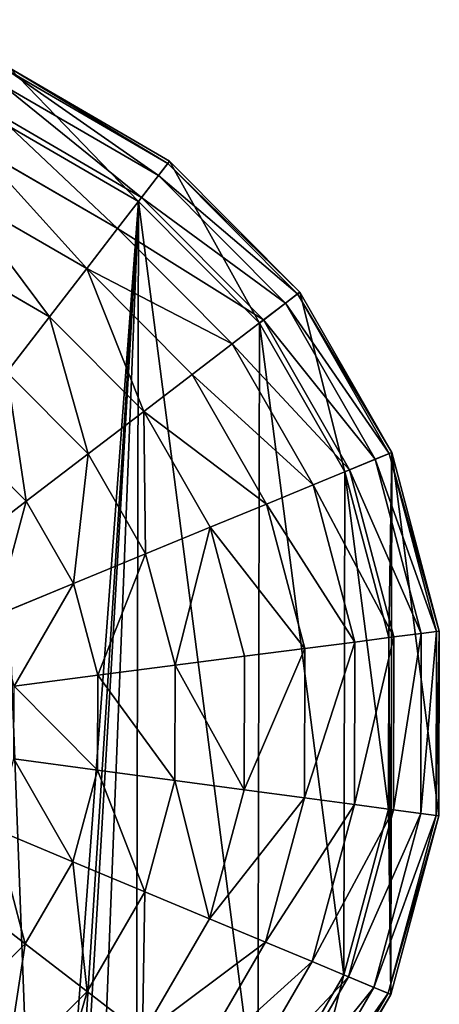
# Model space of a CAD drawing. Extents: x 0 to 3448, y 0 to 3904.
# Drawn here: x 1970 to 2053, y 2319 to 2513 of the extents above; entities that cross this region are included whole.
import ezdxf

# ---------------------------------------------------------------- set-up
doc = ezdxf.new("R2010")
doc.units = 0
doc.header["$LTSCALE"] = 25.4
doc.layers.get('0').update_dxf_attribs({"color": 13, "linetype": 'CONTINUOUS'})

msp = doc.modelspace()

# ---------------------------------------------------------------- linework, layer by layer
at = {"color": 0}
for p, q in [((1999.96, 2485.22), (1968.35, 2503.56)), ((1999.96, 2485.22), (1968.35, 2503.56)), ((1999.62, 2484.77, 18.98), (1968.13, 2503.04, 18.98)), ((1999.62, 2484.77, 18.98), (1968.13, 2503.04, 18.98)), ((1997.76, 2482.36, 37.72), (1966.96, 2500.23, 37.72)), ((1997.76, 2482.36, 37.72), (1966.96, 2500.23, 37.72)), ((1964.47, 2494.25), (1993.81, 2477.23)), ((1964.47, 2494.25), (1993.81, 2477.23)), ((1994.43, 2478.03, 55.9), (1964.86, 2495.19, 55.9)), ((1994.43, 2478.03, 55.9), (1964.86, 2495.19, 55.9)), ((1989.67, 2471.86, 73.21), (1961.86, 2487.99, 73.21)), ((1989.67, 2471.86, 73.21), (1961.86, 2487.99, 73.21)), ((1999.62, 2484.77, 18.98), (1997.76, 2482.36, 37.72)), ((1999.62, 2484.77, 18.98), (1997.76, 2482.36, 37.72)), ((1999.96, 2485.22), (1999.62, 2484.77, 18.98)), ((1999.96, 2485.22), (1999.62, 2484.77, 18.98)), ((2025.3, 2458.98, 18.98), (1999.62, 2484.77, 18.98)), ((2025.3, 2458.98, 18.98), (1999.62, 2484.77, 18.98)), ((2025.75, 2459.32), (1999.96, 2485.22)), ((2025.75, 2459.32), (1999.96, 2485.22)), ((1997.76, 2482.36, 37.72), (1994.43, 2478.03, 55.9)), ((1997.76, 2482.36, 37.72), (1994.43, 2478.03, 55.9)), ((2022.89, 2457.13, 37.72), (1997.76, 2482.36, 37.72)), ((2022.89, 2457.13, 37.72), (1997.76, 2482.36, 37.72)), ((1994.43, 2478.03, 55.9), (1989.67, 2471.86, 73.21)), ((1994.43, 2478.03, 55.9), (1989.67, 2471.86, 73.21)), ((2018.54, 2453.82, 55.9), (1994.43, 2478.03, 55.9)), ((2018.54, 2453.82, 55.9), (1994.43, 2478.03, 55.9)), ((1993.81, 2477.23), (2017.74, 2453.2)), ((1993.81, 2477.23), (2017.74, 2453.2)), ((1976.23, 2454.43, 104.05), (1953.4, 2467.68, 104.05)), ((1976.23, 2454.43, 104.05), (1953.4, 2467.68, 104.05)), ((1983.57, 2463.95, 89.35), (1976.23, 2454.43, 104.05)), ((1983.57, 2463.95, 89.35), (1976.23, 2454.43, 104.05)), ((2004.41, 2443.02, 89.35), (1983.57, 2463.95, 89.35)), ((2004.41, 2443.02, 89.35), (1983.57, 2463.95, 89.35)), ((2025.3, 2458.98, 18.98), (2022.89, 2457.13, 37.72)), ((2025.3, 2458.98, 18.98), (2022.89, 2457.13, 37.72)), ((2025.75, 2459.32), (2025.3, 2458.98, 18.98)), ((2025.75, 2459.32), (2025.3, 2458.98, 18.98)), ((2043.44, 2427.42, 18.98), (2025.3, 2458.98, 18.98)), ((2043.44, 2427.42, 18.98), (2025.3, 2458.98, 18.98)), ((2043.96, 2427.63), (2025.75, 2459.32)), ((2043.96, 2427.63), (2025.75, 2459.32)), ((1976.23, 2454.43, 104.05), (1967.79, 2443.47, 117.05)), ((1976.23, 2454.43, 104.05), (1967.79, 2443.47, 117.05)), ((1994.86, 2435.72, 104.05), (1976.23, 2454.43, 104.05)), ((1994.86, 2435.72, 104.05), (1976.23, 2454.43, 104.05)), ((2017.74, 2453.2), (2034.63, 2423.79)), ((2017.74, 2453.2), (2034.63, 2423.79)), ((2035.57, 2424.18, 55.9), (2018.54, 2453.82, 55.9)), ((2035.57, 2424.18, 55.9), (2018.54, 2453.82, 55.9)), ((2012.35, 2449.08, 73.21), (2004.41, 2443.02, 89.35)), ((2012.35, 2449.08, 73.21), (2004.41, 2443.02, 89.35)), ((2028.36, 2421.21, 73.21), (2012.35, 2449.08, 73.21)), ((2028.36, 2421.21, 73.21), (2012.35, 2449.08, 73.21)), ((1983.87, 2427.32, 117.05), (1967.79, 2443.47, 117.05)), ((1983.87, 2427.32, 117.05), (1967.79, 2443.47, 117.05)), ((2004.41, 2443.02, 89.35), (1994.86, 2435.72, 104.05)), ((2004.41, 2443.02, 89.35), (1994.86, 2435.72, 104.05)), ((2019.12, 2417.41, 89.35), (2004.41, 2443.02, 89.35)), ((2019.12, 2417.41, 89.35), (2004.41, 2443.02, 89.35)), ((1994.86, 2435.72, 104.05), (1983.87, 2427.32, 117.05)), ((1994.86, 2435.72, 104.05), (1983.87, 2427.32, 117.05)), ((2008.01, 2412.83, 104.05), (1994.86, 2435.72, 104.05)), ((2008.01, 2412.83, 104.05), (1994.86, 2435.72, 104.05)), ((1971.62, 2417.96, 128.13), (1958.38, 2431.26, 128.13)), ((1971.62, 2417.96, 128.13), (1958.38, 2431.26, 128.13)), ((1983.87, 2427.32, 117.05), (1971.62, 2417.96, 128.13)), ((1983.87, 2427.32, 117.05), (1971.62, 2417.96, 128.13)), ((1995.22, 2407.56, 117.05), (1983.87, 2427.32, 117.05)), ((1995.22, 2407.56, 117.05), (1983.87, 2427.32, 117.05)), ((2052.78, 2392.24, 18.98), (2043.44, 2427.42, 18.98)), ((2052.78, 2392.24, 18.98), (2043.44, 2427.42, 18.98)), ((2053.34, 2392.31), (2043.96, 2427.63)), ((2053.34, 2392.31), (2043.96, 2427.63)), ((2040.63, 2426.26, 37.72), (2035.57, 2424.18, 55.9)), ((2040.63, 2426.26, 37.72), (2035.57, 2424.18, 55.9)), ((2049.77, 2391.85, 37.72), (2040.63, 2426.26, 37.72)), ((2049.77, 2391.85, 37.72), (2040.63, 2426.26, 37.72)), ((2035.57, 2424.18, 55.9), (2028.36, 2421.21, 73.21)), ((2035.57, 2424.18, 55.9), (2028.36, 2421.21, 73.21)), ((2034.63, 2423.79), (2043.34, 2391.02)), ((2034.63, 2423.79), (2043.34, 2391.02)), ((2044.35, 2391.15, 55.9), (2035.57, 2424.18, 55.9)), ((2044.35, 2391.15, 55.9), (2035.57, 2424.18, 55.9)), ((2028.36, 2421.21, 73.21), (2019.12, 2417.41, 89.35)), ((2028.36, 2421.21, 73.21), (2019.12, 2417.41, 89.35)), ((2036.62, 2390.14, 73.21), (2028.36, 2421.21, 73.21)), ((2036.62, 2390.14, 73.21), (2028.36, 2421.21, 73.21)), ((1971.62, 2417.96, 128.13), (1958.32, 2407.8, 137.1)), ((1971.62, 2417.96, 128.13), (1958.32, 2407.8, 137.1)), ((1980.96, 2401.69, 128.13), (1971.62, 2417.96, 128.13)), ((1980.96, 2401.69, 128.13), (1971.62, 2417.96, 128.13)), ((2019.12, 2417.41, 89.35), (2008.01, 2412.83, 104.05)), ((2019.12, 2417.41, 89.35), (2008.01, 2412.83, 104.05)), ((2026.71, 2388.86, 89.35), (2019.12, 2417.41, 89.35)), ((2026.71, 2388.86, 89.35), (2019.12, 2417.41, 89.35)), ((2008.01, 2412.83, 104.05), (1995.22, 2407.56, 117.05)), ((2008.01, 2412.83, 104.05), (1995.22, 2407.56, 117.05)), ((2014.79, 2387.32, 104.05), (2008.01, 2412.83, 104.05)), ((2014.79, 2387.32, 104.05), (2008.01, 2412.83, 104.05)), ((1995.22, 2407.56, 117.05), (1980.96, 2401.69, 128.13)), ((1995.22, 2407.56, 117.05), (1980.96, 2401.69, 128.13)), ((2001.07, 2385.54, 117.05), (1995.22, 2407.56, 117.05)), ((2001.07, 2385.54, 117.05), (1995.22, 2407.56, 117.05)), ((1980.96, 2401.69, 128.13), (1965.49, 2395.32, 137.1)), ((1980.96, 2401.69, 128.13), (1965.49, 2395.32, 137.1)), ((1985.78, 2383.56, 128.13), (1980.96, 2401.69, 128.13)), ((1985.78, 2383.56, 128.13), (1980.96, 2401.69, 128.13)), ((2049.77, 2391.85, 37.72), (2052.78, 2392.24, 18.98)), ((2049.77, 2391.85, 37.72), (2052.78, 2392.24, 18.98)), ((2052.71, 2355.84, 18.98), (2052.78, 2392.24, 18.98)), ((2052.71, 2355.84, 18.98), (2052.78, 2392.24, 18.98)), ((2052.78, 2392.24, 18.98), (2053.34, 2392.31)), ((2052.78, 2392.24, 18.98), (2053.34, 2392.31)), ((2053.27, 2355.76), (2053.34, 2392.31)), ((2053.27, 2355.76), (2053.34, 2392.31)), ((2036.62, 2390.14, 73.21), (2044.35, 2391.15, 55.9)), ((2036.62, 2390.14, 73.21), (2044.35, 2391.15, 55.9)), ((2043.34, 2391.02), (2043.27, 2357.1)), ((2043.34, 2391.02), (2043.27, 2357.1)), ((2044.28, 2356.97, 55.9), (2044.35, 2391.15, 55.9)), ((2044.28, 2356.97, 55.9), (2044.35, 2391.15, 55.9)), ((2044.35, 2391.15, 55.9), (2049.77, 2391.85, 37.72)), ((2044.35, 2391.15, 55.9), (2049.77, 2391.85, 37.72)), ((2049.69, 2356.24, 37.72), (2049.77, 2391.85, 37.72)), ((2049.69, 2356.24, 37.72), (2049.77, 2391.85, 37.72)), ((2014.79, 2387.32, 104.05), (2026.71, 2388.86, 89.35)), ((2014.79, 2387.32, 104.05), (2026.71, 2388.86, 89.35)), ((2026.65, 2359.32, 89.35), (2026.71, 2388.86, 89.35)), ((2026.65, 2359.32, 89.35), (2026.71, 2388.86, 89.35)), ((2026.71, 2388.86, 89.35), (2036.62, 2390.14, 73.21)), ((2026.71, 2388.86, 89.35), (2036.62, 2390.14, 73.21)), ((2036.55, 2358, 73.21), (2036.62, 2390.14, 73.21)), ((2036.55, 2358, 73.21), (2036.62, 2390.14, 73.21)), ((2001.07, 2385.54, 117.05), (2014.79, 2387.32, 104.05)), ((2001.07, 2385.54, 117.05), (2014.79, 2387.32, 104.05)), ((2014.74, 2360.92, 104.05), (2014.79, 2387.32, 104.05)), ((2014.74, 2360.92, 104.05), (2014.79, 2387.32, 104.05)), ((1985.78, 2383.56, 128.13), (2001.07, 2385.54, 117.05)), ((1985.78, 2383.56, 128.13), (2001.07, 2385.54, 117.05)), ((2001.02, 2362.75, 117.05), (2001.07, 2385.54, 117.05)), ((2001.02, 2362.75, 117.05), (2001.07, 2385.54, 117.05)), ((1969.19, 2381.41, 137.1), (1985.78, 2383.56, 128.13)), ((1969.19, 2381.41, 137.1), (1985.78, 2383.56, 128.13)), ((1985.74, 2364.8, 128.13), (1985.78, 2383.56, 128.13)), ((1985.74, 2364.8, 128.13), (1985.78, 2383.56, 128.13)), ((1985.74, 2364.8, 128.13), (1969.16, 2367.02, 137.1)), ((1985.74, 2364.8, 128.13), (1969.16, 2367.02, 137.1)), ((1980.85, 2346.68, 128.13), (1985.74, 2364.8, 128.13)), ((1980.85, 2346.68, 128.13), (1985.74, 2364.8, 128.13)), ((2001.02, 2362.75, 117.05), (1985.74, 2364.8, 128.13)), ((2001.02, 2362.75, 117.05), (1985.74, 2364.8, 128.13)), ((1995.08, 2340.75, 117.05), (2001.02, 2362.75, 117.05)), ((1995.08, 2340.75, 117.05), (2001.02, 2362.75, 117.05)), ((2014.74, 2360.92, 104.05), (2001.02, 2362.75, 117.05)), ((2014.74, 2360.92, 104.05), (2001.02, 2362.75, 117.05)), ((2007.85, 2335.43, 104.05), (2014.74, 2360.92, 104.05)), ((2007.85, 2335.43, 104.05), (2014.74, 2360.92, 104.05)), ((2026.65, 2359.32, 89.35), (2014.74, 2360.92, 104.05)), ((2026.65, 2359.32, 89.35), (2014.74, 2360.92, 104.05)), ((2018.94, 2330.81, 89.35), (2026.65, 2359.32, 89.35)), ((2018.94, 2330.81, 89.35), (2026.65, 2359.32, 89.35)), ((2036.55, 2358, 73.21), (2026.65, 2359.32, 89.35)), ((2036.55, 2358, 73.21), (2026.65, 2359.32, 89.35)), ((2028.17, 2326.97, 73.21), (2036.55, 2358, 73.21)), ((2028.17, 2326.97, 73.21), (2036.55, 2358, 73.21)), ((2044.28, 2356.97, 55.9), (2036.55, 2358, 73.21)), ((2044.28, 2356.97, 55.9), (2036.55, 2358, 73.21)), ((2043.27, 2357.1), (2034.42, 2324.36)), ((2043.27, 2357.1), (2034.42, 2324.36)), ((2035.36, 2323.97, 55.9), (2044.28, 2356.97, 55.9)), ((2035.36, 2323.97, 55.9), (2044.28, 2356.97, 55.9)), ((2040.41, 2321.87, 37.72), (2049.69, 2356.24, 37.72)), ((2040.41, 2321.87, 37.72), (2049.69, 2356.24, 37.72)), ((2043.21, 2320.7, 18.98), (2052.71, 2355.84, 18.98)), ((2043.21, 2320.7, 18.98), (2052.71, 2355.84, 18.98)), ((2043.73, 2320.48), (2053.27, 2355.76)), ((2043.73, 2320.48), (2053.27, 2355.76)), ((2049.69, 2356.24, 37.72), (2044.28, 2356.97, 55.9)), ((2049.69, 2356.24, 37.72), (2044.28, 2356.97, 55.9)), ((2052.71, 2355.84, 18.98), (2049.69, 2356.24, 37.72)), ((2052.71, 2355.84, 18.98), (2049.69, 2356.24, 37.72)), ((2053.27, 2355.76), (2052.71, 2355.84, 18.98)), ((2053.27, 2355.76), (2052.71, 2355.84, 18.98)), ((1980.85, 2346.68, 128.13), (1965.4, 2353.12, 137.1)), ((1980.85, 2346.68, 128.13), (1965.4, 2353.12, 137.1)), ((1971.43, 2330.45, 128.13), (1980.85, 2346.68, 128.13)), ((1971.43, 2330.45, 128.13), (1980.85, 2346.68, 128.13)), ((1995.08, 2340.75, 117.05), (1980.85, 2346.68, 128.13)), ((1995.08, 2340.75, 117.05), (1980.85, 2346.68, 128.13)), ((1971.43, 2330.45, 128.13), (1958.18, 2340.67, 137.1)), ((1971.43, 2330.45, 128.13), (1958.18, 2340.67, 137.1)), ((1983.64, 2321.04, 117.05), (1995.08, 2340.75, 117.05)), ((1983.64, 2321.04, 117.05), (1995.08, 2340.75, 117.05)), ((2007.85, 2335.43, 104.05), (1995.08, 2340.75, 117.05)), ((2007.85, 2335.43, 104.05), (1995.08, 2340.75, 117.05)), ((1994.6, 2312.6, 104.05), (2007.85, 2335.43, 104.05)), ((1994.6, 2312.6, 104.05), (2007.85, 2335.43, 104.05)), ((2018.94, 2330.81, 89.35), (2007.85, 2335.43, 104.05)), ((2018.94, 2330.81, 89.35), (2007.85, 2335.43, 104.05)), ((1958.14, 2317.21, 128.13), (1971.43, 2330.45, 128.13)), ((1958.14, 2317.21, 128.13), (1971.43, 2330.45, 128.13)), ((1983.64, 2321.04, 117.05), (1971.43, 2330.45, 128.13)), ((1983.64, 2321.04, 117.05), (1971.43, 2330.45, 128.13)), ((2004.12, 2305.26, 89.35), (2018.94, 2330.81, 89.35)), ((2004.12, 2305.26, 89.35), (2018.94, 2330.81, 89.35)), ((2028.17, 2326.97, 73.21), (2018.94, 2330.81, 89.35)), ((2028.17, 2326.97, 73.21), (2018.94, 2330.81, 89.35)), ((2012.04, 2299.16, 73.21), (2028.17, 2326.97, 73.21)), ((2012.04, 2299.16, 73.21), (2028.17, 2326.97, 73.21)), ((2035.36, 2323.97, 55.9), (2028.17, 2326.97, 73.21)), ((2035.36, 2323.97, 55.9), (2028.17, 2326.97, 73.21)), ((2034.42, 2324.36), (2017.41, 2295.03)), ((2034.42, 2324.36), (2017.41, 2295.03)), ((2018.21, 2294.41, 55.9), (2035.36, 2323.97, 55.9)), ((2018.21, 2294.41, 55.9), (2035.36, 2323.97, 55.9)), ((2040.41, 2321.87, 37.72), (2035.36, 2323.97, 55.9)), ((2040.41, 2321.87, 37.72), (2035.36, 2323.97, 55.9)), ((1967.5, 2304.96, 117.05), (1983.64, 2321.04, 117.05)), ((1967.5, 2304.96, 117.05), (1983.64, 2321.04, 117.05)), ((1994.6, 2312.6, 104.05), (1983.64, 2321.04, 117.05)), ((1994.6, 2312.6, 104.05), (1983.64, 2321.04, 117.05)), ((2022.54, 2291.07, 37.72), (2040.41, 2321.87, 37.72)), ((2022.54, 2291.07, 37.72), (2040.41, 2321.87, 37.72)), ((2024.95, 2289.21, 18.98), (2043.21, 2320.7, 18.98)), ((2024.95, 2289.21, 18.98), (2043.21, 2320.7, 18.98)), ((2025.39, 2288.87), (2043.73, 2320.48)), ((2025.39, 2288.87), (2043.73, 2320.48)), ((2043.21, 2320.7, 18.98), (2040.41, 2321.87, 37.72)), ((2043.21, 2320.7, 18.98), (2040.41, 2321.87, 37.72)), ((2043.73, 2320.48), (2043.21, 2320.7, 18.98)), ((2043.73, 2320.48), (2043.21, 2320.7, 18.98))]:
    msp.add_line(p, q, dxfattribs=at)

# ---------------------------------------------------------------- meshes
mesh = msp.add_polyface(dxfattribs=at)
corners = [(1785.05, 2321.02), (1775.74, 2392.89), (1775.66, 2356.34), (1785.27, 2428.17), (1785.67, 2357.64), (1803.26, 2289.33), (1794.38, 2324.86), (1811.27, 2295.46), (1811.92, 2280.63), (1819.01, 2287.69), (1820.67, 2271.85), (1822.59, 2284.09), (1990.5, 2257.91), (1981.37, 2264.2), (1979.38, 2251.52), (1985.52, 2266.58), (1993.37, 2271.1), (1999.5, 2263.08), (2017.41, 2295.03), (2025.39, 2288.87), (2034.42, 2324.36), (2043.73, 2320.48), (2043.27, 2357.1), (2043.34, 2391.02), (1785.74, 2391.55), (1803.61, 2459.79), (1794.58, 2424.29), (1811.6, 2453.63), (1829.51, 2485.58), (1835.63, 2477.56), (1861.2, 2503.78), (1865.04, 2494.46), (1896.52, 2513.17), (1897.82, 2503.17), (1933.07, 2513.09), (1931.73, 2503.09), (1964.47, 2494.25), (1968.35, 2503.56), (1993.81, 2477.23), (1999.96, 2485.22), (2017.74, 2453.2), (2025.75, 2459.32), (2034.63, 2423.79), (2043.96, 2427.63), (2053.27, 2355.76), (2053.34, 2392.31)]
mesh.append_faces([[corners[k] for k in face] for face in [(0, 1, 2), (9, 10, 11), (12, 13, 14), (43, 44, 45)]], dxfattribs={"vtx0": -1, "color": 0})
mesh.append_faces([[corners[k] for k in face] for face in [(1, 0, 3), (4, 5, 6), (6, 5, 7), (7, 8, 9), (13, 12, 15), (15, 12, 16), (16, 17, 18), (18, 19, 20), (20, 21, 22), (22, 21, 23), (3, 24, 25), (24, 3, 4), (25, 27, 28), (28, 29, 30), (30, 31, 32), (32, 33, 34), (34, 36, 37), (37, 38, 39), (39, 40, 41), (41, 42, 43)]], dxfattribs={"vtx0": -1, "vtx1": -1, "color": 0})
mesh.append_faces([[corners[k] for k in face] for face in [(3, 0, 4), (43, 23, 21)]], dxfattribs={"vtx0": -1, "vtx1": -1, "vtx2": -1, "color": 0})
mesh.append_faces([[corners[k] for k in face] for face in [(4, 0, 5), (7, 5, 8), (9, 8, 10), (16, 12, 17), (18, 17, 19), (20, 19, 21), (25, 24, 26), (25, 26, 27), (28, 27, 29), (30, 29, 31), (32, 31, 33), (34, 33, 35), (34, 35, 36), (37, 36, 38), (39, 38, 40), (41, 40, 42), (43, 42, 23), (43, 21, 44)]], dxfattribs={"vtx0": -1, "vtx2": -1, "color": 0})
mesh = msp.add_polyface(dxfattribs=at)
corners = [(1999.62, 2484.77, 18.98), (1968.35, 2503.56), (1999.96, 2485.22), (1968.13, 2503.04, 18.98)]
mesh.append_faces([[corners[k] for k in face] for face in [(0, 1, 2), (1, 0, 3)]], dxfattribs={"vtx0": -1, "color": 0})
mesh = msp.add_polyface(dxfattribs=at)
corners = [(1400.45, 2357.1), (1409.09, 2423.79), (1400.38, 2391.02), (1409.3, 2324.36), (1425.99, 2453.2), (1426.32, 2295.03), (1449.92, 2477.23), (1450.35, 2271.1), (1479.25, 2494.25), (1458.2, 2266.58), (1462.36, 2264.2), (1464.34, 2251.52), (1468.9, 2222.36), (1481.22, 2153.24), (1511.99, 2503.09), (1481.75, 2150.59), (1495, 2084.39), (1510.24, 2015.85), (1522.64, 1965.13), (1545.91, 2503.17), (1525.25, 1954.45), (1794.38, 2324.86), (1785.74, 2391.55), (1785.67, 2357.64), (1794.58, 2424.29), (1811.27, 2295.46), (1811.6, 2453.63), (1819.01, 2287.69), (1835.63, 2477.56), (1822.59, 2284.09), (1428.29, 1637.15), (1425.9, 1797.56), (1416.53, 1717.2), (1455.75, 1872.75), (1460.35, 1562.87), (1504.04, 1937.66), (1510.55, 1499.43), (1520.22, 1950.47), (1575.46, 1451.14), (1578.68, 2494.46), (1650.66, 1421.29), (1608.09, 2477.56), (1621.14, 2284.09), (1623.05, 2271.85), (1626.67, 2248.76), (1638.39, 2182.97), (1638.59, 2181.98), (1651.51, 2117.44), (1731.02, 1411.92), (1666.01, 2052.21), (1670.4, 2034.24), (1672.78, 2024.49), (1681.79, 2025.81), (1691.07, 2027.17), (1721.81, 2031.68), (1754.43, 2027.88), (1811.07, 1423.68), (1762.52, 2026.94), (1771.29, 2025.92), (1773.68, 2035.7), (1777.72, 2052.21), (1792.22, 2117.44), (1805.13, 2181.98), (1805.33, 2182.97), (1817.06, 2248.76), (1885.34, 1455.74), (1820.67, 2271.85), (1865.04, 2494.46), (1897.82, 2503.17), (1920.01, 1960.74), (1948.79, 1505.94), (1925.33, 1956.78), (1942.27, 1944.18), (1992.47, 1880.73), (1997.08, 1570.85), (2024.54, 1806.46), (2026.93, 1646.05), (2036.29, 1726.41), (1931.73, 2503.09), (1922.59, 1971.29), (1933.49, 2015.85), (1964.47, 2494.25), (1948.72, 2084.39), (1961.97, 2150.59), (1962.5, 2153.24), (1974.82, 2222.36), (1993.81, 2477.23), (1979.38, 2251.52), (1981.37, 2264.2), (1985.52, 2266.58), (1993.37, 2271.1), (2017.41, 2295.03), (2017.74, 2453.2), (2034.42, 2324.36), (2034.63, 2423.79), (2043.27, 2357.1), (2043.34, 2391.02), (1632.12, 2453.63), (1624.71, 2287.69), (1632.45, 2295.46), (1649.14, 2424.29), (1649.35, 2324.86), (1657.99, 2391.55), (1658.06, 2357.64)]
mesh.append_faces([[corners[k] for k in face] for face in [(0, 1, 2), (21, 22, 23), (30, 31, 32), (75, 76, 77), (94, 95, 96), (102, 101, 103)]], dxfattribs={"vtx0": -1, "color": 0})
mesh.append_faces([[corners[k] for k in face] for face in [(1, 3, 4), (4, 5, 6), (6, 7, 8), (8, 13, 14), (14, 18, 19), (22, 21, 24), (24, 25, 26), (26, 27, 28), (31, 30, 33), (33, 34, 35), (35, 36, 37), (37, 38, 20), (19, 38, 39), (39, 40, 41), (42, 40, 43), (43, 40, 44), (44, 40, 45), (45, 40, 46), (46, 40, 47), (47, 48, 49), (49, 48, 50), (50, 48, 51), (51, 48, 52), (52, 48, 53), (53, 48, 54), (54, 48, 55), (55, 56, 57), (57, 56, 58), (58, 56, 59), (59, 56, 60), (60, 56, 61), (61, 56, 62), (62, 56, 63), (63, 56, 64), (64, 65, 66), (66, 65, 29), (28, 65, 67), (67, 65, 68), (69, 70, 71), (71, 70, 72), (72, 70, 73), (73, 74, 75), (78, 80, 81), (81, 85, 86), (86, 91, 92), (92, 93, 94), (97, 99, 100), (100, 101, 102)]], dxfattribs={"vtx0": -1, "vtx1": -1, "color": 0})
mesh.append_faces([[corners[k] for k in face] for face in [(20, 38, 19), (41, 40, 42), (29, 65, 28), (68, 65, 69)]], dxfattribs={"vtx0": -1, "vtx1": -1, "vtx2": -1, "color": 0})
mesh.append_faces([[corners[k] for k in face] for face in [(1, 0, 3), (4, 3, 5), (6, 5, 7), (8, 7, 9), (8, 9, 10), (8, 10, 11), (8, 11, 12), (8, 12, 13), (14, 13, 15), (14, 15, 16), (14, 16, 17), (14, 17, 18), (19, 18, 20), (24, 21, 25), (26, 25, 27), (28, 27, 29), (33, 30, 34), (35, 34, 36), (37, 36, 38), (39, 38, 40), (47, 40, 48), (55, 48, 56), (64, 56, 65), (69, 65, 70), (73, 70, 74), (75, 74, 76), (69, 78, 68), (78, 69, 79), (78, 79, 80), (81, 80, 82), (81, 82, 83), (81, 83, 84), (81, 84, 85), (86, 85, 87), (86, 87, 88), (86, 88, 89), (86, 89, 90), (86, 90, 91), (92, 91, 93), (94, 93, 95), (42, 97, 41), (97, 42, 98), (97, 98, 99), (100, 99, 101)]], dxfattribs={"vtx0": -1, "vtx2": -1, "color": 0})
mesh = msp.add_polyface(dxfattribs=at)
corners = [(1997.76, 2482.36, 37.72), (1968.13, 2503.04, 18.98), (1999.62, 2484.77, 18.98), (1966.96, 2500.23, 37.72)]
mesh.append_faces([[corners[k] for k in face] for face in [(0, 1, 2), (1, 0, 3)]], dxfattribs={"vtx0": -1, "color": 0})
mesh = msp.add_polyface(dxfattribs=at)
corners = [(1994.43, 2478.03, 55.9), (1966.96, 2500.23, 37.72), (1997.76, 2482.36, 37.72), (1964.86, 2495.19, 55.9)]
mesh.append_faces([[corners[k] for k in face] for face in [(0, 1, 2), (1, 0, 3)]], dxfattribs={"vtx0": -1, "color": 0})
mesh = msp.add_polyface(dxfattribs=at)
corners = [(1989.67, 2471.86, 73.21), (1964.86, 2495.19, 55.9), (1994.43, 2478.03, 55.9), (1961.86, 2487.99, 73.21)]
mesh.append_faces([[corners[k] for k in face] for face in [(0, 1, 2), (1, 0, 3)]], dxfattribs={"vtx0": -1, "color": 0})
mesh = msp.add_polyface(dxfattribs=at)
corners = [(1983.57, 2463.95, 89.35), (1961.86, 2487.99, 73.21), (1989.67, 2471.86, 73.21), (1958.02, 2478.77, 89.35)]
mesh.append_faces([[corners[k] for k in face] for face in [(0, 1, 2), (1, 0, 3)]], dxfattribs={"vtx0": -1, "color": 0})
mesh = msp.add_polyface(dxfattribs=at)
corners = [(1997.76, 2482.36, 37.72), (2025.3, 2458.98, 18.98), (2022.89, 2457.13, 37.72), (1999.62, 2484.77, 18.98)]
mesh.append_faces([[corners[k] for k in face] for face in [(0, 1, 2), (1, 0, 3)]], dxfattribs={"vtx0": -1, "color": 0})
mesh = msp.add_polyface(dxfattribs=at)
corners = [(1999.62, 2484.77, 18.98), (2025.75, 2459.32), (2025.3, 2458.98, 18.98), (1999.96, 2485.22)]
mesh.append_faces([[corners[k] for k in face] for face in [(0, 1, 2), (1, 0, 3)]], dxfattribs={"vtx0": -1, "color": 0})
mesh = msp.add_polyface(dxfattribs=at)
corners = [(1994.43, 2478.03, 55.9), (2022.89, 2457.13, 37.72), (2018.54, 2453.82, 55.9), (1997.76, 2482.36, 37.72)]
mesh.append_faces([[corners[k] for k in face] for face in [(0, 1, 2), (1, 0, 3)]], dxfattribs={"vtx0": -1, "color": 0})
mesh = msp.add_polyface(dxfattribs=at)
corners = [(1976.23, 2454.43, 104.05), (1958.02, 2478.77, 89.35), (1983.57, 2463.95, 89.35), (1953.4, 2467.68, 104.05)]
mesh.append_faces([[corners[k] for k in face] for face in [(0, 1, 2), (1, 0, 3)]], dxfattribs={"vtx0": -1, "color": 0})
mesh = msp.add_polyface(dxfattribs=at)
corners = [(1989.67, 2471.86, 73.21), (2018.54, 2453.82, 55.9), (2012.35, 2449.08, 73.21), (1994.43, 2478.03, 55.9)]
mesh.append_faces([[corners[k] for k in face] for face in [(0, 1, 2), (1, 0, 3)]], dxfattribs={"vtx0": -1, "color": 0})
mesh = msp.add_polyface(dxfattribs=at)
corners = [(1983.57, 2463.95, 89.35), (2012.35, 2449.08, 73.21), (2004.41, 2443.02, 89.35), (1989.67, 2471.86, 73.21)]
mesh.append_faces([[corners[k] for k in face] for face in [(0, 1, 2), (1, 0, 3)]], dxfattribs={"vtx0": -1, "color": 0})
mesh = msp.add_polyface(dxfattribs=at)
corners = [(1953.4, 2467.68, 104.05), (1967.79, 2443.47, 117.05), (1948.08, 2454.9, 117.05), (1976.23, 2454.43, 104.05)]
mesh.append_faces([[corners[k] for k in face] for face in [(0, 1, 2), (1, 0, 3)]], dxfattribs={"vtx0": -1, "color": 0})
mesh = msp.add_polyface(dxfattribs=at)
corners = [(1983.57, 2463.95, 89.35), (1994.86, 2435.72, 104.05), (1976.23, 2454.43, 104.05), (2004.41, 2443.02, 89.35)]
mesh.append_faces([[corners[k] for k in face] for face in [(0, 1, 2), (1, 0, 3)]], dxfattribs={"vtx0": -1, "color": 0})
mesh = msp.add_polyface(dxfattribs=at)
corners = [(2022.89, 2457.13, 37.72), (2043.44, 2427.42, 18.98), (2040.63, 2426.26, 37.72), (2025.3, 2458.98, 18.98)]
mesh.append_faces([[corners[k] for k in face] for face in [(0, 1, 2), (1, 0, 3)]], dxfattribs={"vtx0": -1, "color": 0})
mesh = msp.add_polyface(dxfattribs=at)
corners = [(2025.3, 2458.98, 18.98), (2043.96, 2427.63), (2043.44, 2427.42, 18.98), (2025.75, 2459.32)]
mesh.append_faces([[corners[k] for k in face] for face in [(0, 1, 2), (1, 0, 3)]], dxfattribs={"vtx0": -1, "color": 0})
mesh = msp.add_polyface(dxfattribs=at)
corners = [(2018.54, 2453.82, 55.9), (2040.63, 2426.26, 37.72), (2035.57, 2424.18, 55.9), (2022.89, 2457.13, 37.72)]
mesh.append_faces([[corners[k] for k in face] for face in [(0, 1, 2), (1, 0, 3)]], dxfattribs={"vtx0": -1, "color": 0})
mesh = msp.add_polyface(dxfattribs=at)
corners = [(1976.23, 2454.43, 104.05), (1983.87, 2427.32, 117.05), (1967.79, 2443.47, 117.05), (1994.86, 2435.72, 104.05)]
mesh.append_faces([[corners[k] for k in face] for face in [(0, 1, 2), (1, 0, 3)]], dxfattribs={"vtx0": -1, "color": 0})
mesh = msp.add_polyface(dxfattribs=at)
corners = [(2012.35, 2449.08, 73.21), (2035.57, 2424.18, 55.9), (2028.36, 2421.21, 73.21), (2018.54, 2453.82, 55.9)]
mesh.append_faces([[corners[k] for k in face] for face in [(0, 1, 2), (1, 0, 3)]], dxfattribs={"vtx0": -1, "color": 0})
mesh = msp.add_polyface(dxfattribs=at)
corners = [(2004.41, 2443.02, 89.35), (2028.36, 2421.21, 73.21), (2019.12, 2417.41, 89.35), (2012.35, 2449.08, 73.21)]
mesh.append_faces([[corners[k] for k in face] for face in [(0, 1, 2), (1, 0, 3)]], dxfattribs={"vtx0": -1, "color": 0})
mesh = msp.add_polyface(dxfattribs=at)
corners = [(1967.79, 2443.47, 117.05), (1971.62, 2417.96, 128.13), (1958.38, 2431.26, 128.13), (1983.87, 2427.32, 117.05)]
mesh.append_faces([[corners[k] for k in face] for face in [(0, 1, 2), (1, 0, 3)]], dxfattribs={"vtx0": -1, "color": 0})
mesh = msp.add_polyface(dxfattribs=at)
corners = [(1994.86, 2435.72, 104.05), (2019.12, 2417.41, 89.35), (2008.01, 2412.83, 104.05), (2004.41, 2443.02, 89.35)]
mesh.append_faces([[corners[k] for k in face] for face in [(0, 1, 2), (1, 0, 3)]], dxfattribs={"vtx0": -1, "color": 0})
mesh = msp.add_polyface(dxfattribs=at)
corners = [(1994.86, 2435.72, 104.05), (1995.22, 2407.56, 117.05), (1983.87, 2427.32, 117.05), (2008.01, 2412.83, 104.05)]
mesh.append_faces([[corners[k] for k in face] for face in [(0, 1, 2), (1, 0, 3)]], dxfattribs={"vtx0": -1, "color": 0})
mesh = msp.add_polyface(dxfattribs=at)
corners = [(1958.38, 2431.26, 128.13), (1958.32, 2407.8, 137.1), (1948.16, 2418, 137.1), (1971.62, 2417.96, 128.13)]
mesh.append_faces([[corners[k] for k in face] for face in [(0, 1, 2), (1, 0, 3)]], dxfattribs={"vtx0": -1, "color": 0})
mesh = msp.add_polyface(dxfattribs=at)
corners = [(1983.87, 2427.32, 117.05), (1980.96, 2401.69, 128.13), (1971.62, 2417.96, 128.13), (1995.22, 2407.56, 117.05)]
mesh.append_faces([[corners[k] for k in face] for face in [(0, 1, 2), (1, 0, 3)]], dxfattribs={"vtx0": -1, "color": 0})
mesh = msp.add_polyface(dxfattribs=at)
corners = [(2040.63, 2426.26, 37.72), (2052.78, 2392.24, 18.98), (2049.77, 2391.85, 37.72), (2043.44, 2427.42, 18.98)]
mesh.append_faces([[corners[k] for k in face] for face in [(0, 1, 2), (1, 0, 3)]], dxfattribs={"vtx0": -1, "color": 0})
mesh = msp.add_polyface(dxfattribs=at)
corners = [(2043.44, 2427.42, 18.98), (2053.34, 2392.31), (2052.78, 2392.24, 18.98), (2043.96, 2427.63)]
mesh.append_faces([[corners[k] for k in face] for face in [(0, 1, 2), (1, 0, 3)]], dxfattribs={"vtx0": -1, "color": 0})
mesh = msp.add_polyface(dxfattribs=at)
corners = [(2035.57, 2424.18, 55.9), (2049.77, 2391.85, 37.72), (2044.35, 2391.15, 55.9), (2040.63, 2426.26, 37.72)]
mesh.append_faces([[corners[k] for k in face] for face in [(0, 1, 2), (1, 0, 3)]], dxfattribs={"vtx0": -1, "color": 0})
mesh = msp.add_polyface(dxfattribs=at)
corners = [(2028.36, 2421.21, 73.21), (2044.35, 2391.15, 55.9), (2036.62, 2390.14, 73.21), (2035.57, 2424.18, 55.9)]
mesh.append_faces([[corners[k] for k in face] for face in [(0, 1, 2), (1, 0, 3)]], dxfattribs={"vtx0": -1, "color": 0})
mesh = msp.add_polyface(dxfattribs=at)
corners = [(2019.12, 2417.41, 89.35), (2036.62, 2390.14, 73.21), (2026.71, 2388.86, 89.35), (2028.36, 2421.21, 73.21)]
mesh.append_faces([[corners[k] for k in face] for face in [(0, 1, 2), (1, 0, 3)]], dxfattribs={"vtx0": -1, "color": 0})
mesh = msp.add_polyface(dxfattribs=at)
corners = [(1971.62, 2417.96, 128.13), (1965.49, 2395.32, 137.1), (1958.32, 2407.8, 137.1), (1980.96, 2401.69, 128.13)]
mesh.append_faces([[corners[k] for k in face] for face in [(0, 1, 2), (1, 0, 3)]], dxfattribs={"vtx0": -1, "color": 0})
mesh = msp.add_polyface(dxfattribs=at)
corners = [(2008.01, 2412.83, 104.05), (2026.71, 2388.86, 89.35), (2014.79, 2387.32, 104.05), (2019.12, 2417.41, 89.35)]
mesh.append_faces([[corners[k] for k in face] for face in [(0, 1, 2), (1, 0, 3)]], dxfattribs={"vtx0": -1, "color": 0})
mesh = msp.add_polyface(dxfattribs=at)
corners = [(2008.01, 2412.83, 104.05), (2001.07, 2385.54, 117.05), (1995.22, 2407.56, 117.05), (2014.79, 2387.32, 104.05)]
mesh.append_faces([[corners[k] for k in face] for face in [(0, 1, 2), (1, 0, 3)]], dxfattribs={"vtx0": -1, "color": 0})
mesh = msp.add_polyface(dxfattribs=at)
corners = [(1995.22, 2407.56, 117.05), (1985.78, 2383.56, 128.13), (1980.96, 2401.69, 128.13), (2001.07, 2385.54, 117.05)]
mesh.append_faces([[corners[k] for k in face] for face in [(0, 1, 2), (1, 0, 3)]], dxfattribs={"vtx0": -1, "color": 0})
mesh = msp.add_polyface(dxfattribs=at)
corners = [(1980.96, 2401.69, 128.13), (1969.19, 2381.41, 137.1), (1965.49, 2395.32, 137.1), (1985.78, 2383.56, 128.13)]
mesh.append_faces([[corners[k] for k in face] for face in [(0, 1, 2), (1, 0, 3)]], dxfattribs={"vtx0": -1, "color": 0})
mesh = msp.add_polyface(dxfattribs=at)
corners = [(2049.69, 2356.24, 37.72), (2052.78, 2392.24, 18.98), (2052.71, 2355.84, 18.98), (2049.77, 2391.85, 37.72)]
mesh.append_faces([[corners[k] for k in face] for face in [(0, 1, 2), (1, 0, 3)]], dxfattribs={"vtx0": -1, "color": 0})
mesh = msp.add_polyface(dxfattribs=at)
corners = [(2052.71, 2355.84, 18.98), (2053.34, 2392.31), (2053.27, 2355.76), (2052.78, 2392.24, 18.98)]
mesh.append_faces([[corners[k] for k in face] for face in [(0, 1, 2), (1, 0, 3)]], dxfattribs={"vtx0": -1, "color": 0})
mesh = msp.add_polyface(dxfattribs=at)
corners = [(2036.55, 2358, 73.21), (2044.35, 2391.15, 55.9), (2044.28, 2356.97, 55.9), (2036.62, 2390.14, 73.21)]
mesh.append_faces([[corners[k] for k in face] for face in [(0, 1, 2), (1, 0, 3)]], dxfattribs={"vtx0": -1, "color": 0})
mesh = msp.add_polyface(dxfattribs=at)
corners = [(2044.28, 2356.97, 55.9), (2049.77, 2391.85, 37.72), (2049.69, 2356.24, 37.72), (2044.35, 2391.15, 55.9)]
mesh.append_faces([[corners[k] for k in face] for face in [(0, 1, 2), (1, 0, 3)]], dxfattribs={"vtx0": -1, "color": 0})
mesh = msp.add_polyface(dxfattribs=at)
corners = [(2014.74, 2360.92, 104.05), (2026.71, 2388.86, 89.35), (2026.65, 2359.32, 89.35), (2014.79, 2387.32, 104.05)]
mesh.append_faces([[corners[k] for k in face] for face in [(0, 1, 2), (1, 0, 3)]], dxfattribs={"vtx0": -1, "color": 0})
mesh = msp.add_polyface(dxfattribs=at)
corners = [(2026.65, 2359.32, 89.35), (2036.62, 2390.14, 73.21), (2036.55, 2358, 73.21), (2026.71, 2388.86, 89.35)]
mesh.append_faces([[corners[k] for k in face] for face in [(0, 1, 2), (1, 0, 3)]], dxfattribs={"vtx0": -1, "color": 0})
mesh = msp.add_polyface(dxfattribs=at)
corners = [(2001.07, 2385.54, 117.05), (2014.74, 2360.92, 104.05), (2001.02, 2362.75, 117.05), (2014.79, 2387.32, 104.05)]
mesh.append_faces([[corners[k] for k in face] for face in [(0, 1, 2), (1, 0, 3)]], dxfattribs={"vtx0": -1, "color": 0})
mesh = msp.add_polyface(dxfattribs=at)
corners = [(1985.78, 2383.56, 128.13), (2001.02, 2362.75, 117.05), (1985.74, 2364.8, 128.13), (2001.07, 2385.54, 117.05)]
mesh.append_faces([[corners[k] for k in face] for face in [(0, 1, 2), (1, 0, 3)]], dxfattribs={"vtx0": -1, "color": 0})
mesh = msp.add_polyface(dxfattribs=at)
corners = [(1969.19, 2381.41, 137.1), (1985.74, 2364.8, 128.13), (1969.16, 2367.02, 137.1), (1985.78, 2383.56, 128.13)]
mesh.append_faces([[corners[k] for k in face] for face in [(0, 1, 2), (1, 0, 3)]], dxfattribs={"vtx0": -1, "color": 0})
mesh = msp.add_polyface(dxfattribs=at)
corners = [(1969.16, 2367.02, 137.1), (1980.85, 2346.68, 128.13), (1965.4, 2353.12, 137.1), (1985.74, 2364.8, 128.13)]
mesh.append_faces([[corners[k] for k in face] for face in [(0, 1, 2), (1, 0, 3)]], dxfattribs={"vtx0": -1, "color": 0})
mesh = msp.add_polyface(dxfattribs=at)
corners = [(1985.74, 2364.8, 128.13), (1995.08, 2340.75, 117.05), (1980.85, 2346.68, 128.13), (2001.02, 2362.75, 117.05)]
mesh.append_faces([[corners[k] for k in face] for face in [(0, 1, 2), (1, 0, 3)]], dxfattribs={"vtx0": -1, "color": 0})
mesh = msp.add_polyface(dxfattribs=at)
corners = [(2001.02, 2362.75, 117.05), (2007.85, 2335.43, 104.05), (1995.08, 2340.75, 117.05), (2014.74, 2360.92, 104.05)]
mesh.append_faces([[corners[k] for k in face] for face in [(0, 1, 2), (1, 0, 3)]], dxfattribs={"vtx0": -1, "color": 0})
mesh = msp.add_polyface(dxfattribs=at)
corners = [(2007.85, 2335.43, 104.05), (2026.65, 2359.32, 89.35), (2018.94, 2330.81, 89.35), (2014.74, 2360.92, 104.05)]
mesh.append_faces([[corners[k] for k in face] for face in [(0, 1, 2), (1, 0, 3)]], dxfattribs={"vtx0": -1, "color": 0})
mesh = msp.add_polyface(dxfattribs=at)
corners = [(2018.94, 2330.81, 89.35), (2036.55, 2358, 73.21), (2028.17, 2326.97, 73.21), (2026.65, 2359.32, 89.35)]
mesh.append_faces([[corners[k] for k in face] for face in [(0, 1, 2), (1, 0, 3)]], dxfattribs={"vtx0": -1, "color": 0})
mesh = msp.add_polyface(dxfattribs=at)
corners = [(2028.17, 2326.97, 73.21), (2044.28, 2356.97, 55.9), (2035.36, 2323.97, 55.9), (2036.55, 2358, 73.21)]
mesh.append_faces([[corners[k] for k in face] for face in [(0, 1, 2), (1, 0, 3)]], dxfattribs={"vtx0": -1, "color": 0})
mesh = msp.add_polyface(dxfattribs=at)
corners = [(2035.36, 2323.97, 55.9), (2049.69, 2356.24, 37.72), (2040.41, 2321.87, 37.72), (2044.28, 2356.97, 55.9)]
mesh.append_faces([[corners[k] for k in face] for face in [(0, 1, 2), (1, 0, 3)]], dxfattribs={"vtx0": -1, "color": 0})
mesh = msp.add_polyface(dxfattribs=at)
corners = [(2040.41, 2321.87, 37.72), (2052.71, 2355.84, 18.98), (2043.21, 2320.7, 18.98), (2049.69, 2356.24, 37.72)]
mesh.append_faces([[corners[k] for k in face] for face in [(0, 1, 2), (1, 0, 3)]], dxfattribs={"vtx0": -1, "color": 0})
mesh = msp.add_polyface(dxfattribs=at)
corners = [(2043.21, 2320.7, 18.98), (2053.27, 2355.76), (2043.73, 2320.48), (2052.71, 2355.84, 18.98)]
mesh.append_faces([[corners[k] for k in face] for face in [(0, 1, 2), (1, 0, 3)]], dxfattribs={"vtx0": -1, "color": 0})
mesh = msp.add_polyface(dxfattribs=at)
corners = [(1965.4, 2353.12, 137.1), (1971.43, 2330.45, 128.13), (1958.18, 2340.67, 137.1), (1980.85, 2346.68, 128.13)]
mesh.append_faces([[corners[k] for k in face] for face in [(0, 1, 2), (1, 0, 3)]], dxfattribs={"vtx0": -1, "color": 0})
mesh = msp.add_polyface(dxfattribs=at)
corners = [(1980.85, 2346.68, 128.13), (1983.64, 2321.04, 117.05), (1971.43, 2330.45, 128.13), (1995.08, 2340.75, 117.05)]
mesh.append_faces([[corners[k] for k in face] for face in [(0, 1, 2), (1, 0, 3)]], dxfattribs={"vtx0": -1, "color": 0})
mesh = msp.add_polyface(dxfattribs=at)
corners = [(1958.18, 2340.67, 137.1), (1958.14, 2317.21, 128.13), (1947.98, 2330.51, 137.1), (1971.43, 2330.45, 128.13)]
mesh.append_faces([[corners[k] for k in face] for face in [(0, 1, 2), (1, 0, 3)]], dxfattribs={"vtx0": -1, "color": 0})
mesh = msp.add_polyface(dxfattribs=at)
corners = [(1995.08, 2340.75, 117.05), (1994.6, 2312.6, 104.05), (1983.64, 2321.04, 117.05), (2007.85, 2335.43, 104.05)]
mesh.append_faces([[corners[k] for k in face] for face in [(0, 1, 2), (1, 0, 3)]], dxfattribs={"vtx0": -1, "color": 0})
mesh = msp.add_polyface(dxfattribs=at)
corners = [(1994.6, 2312.6, 104.05), (2018.94, 2330.81, 89.35), (2004.12, 2305.26, 89.35), (2007.85, 2335.43, 104.05)]
mesh.append_faces([[corners[k] for k in face] for face in [(0, 1, 2), (1, 0, 3)]], dxfattribs={"vtx0": -1, "color": 0})
mesh = msp.add_polyface(dxfattribs=at)
corners = [(1971.43, 2330.45, 128.13), (1967.5, 2304.96, 117.05), (1958.14, 2317.21, 128.13), (1983.64, 2321.04, 117.05)]
mesh.append_faces([[corners[k] for k in face] for face in [(0, 1, 2), (1, 0, 3)]], dxfattribs={"vtx0": -1, "color": 0})
mesh = msp.add_polyface(dxfattribs=at)
corners = [(2004.12, 2305.26, 89.35), (2028.17, 2326.97, 73.21), (2012.04, 2299.16, 73.21), (2018.94, 2330.81, 89.35)]
mesh.append_faces([[corners[k] for k in face] for face in [(0, 1, 2), (1, 0, 3)]], dxfattribs={"vtx0": -1, "color": 0})
mesh = msp.add_polyface(dxfattribs=at)
corners = [(2012.04, 2299.16, 73.21), (2035.36, 2323.97, 55.9), (2018.21, 2294.41, 55.9), (2028.17, 2326.97, 73.21)]
mesh.append_faces([[corners[k] for k in face] for face in [(0, 1, 2), (1, 0, 3)]], dxfattribs={"vtx0": -1, "color": 0})
mesh = msp.add_polyface(dxfattribs=at)
corners = [(2018.21, 2294.41, 55.9), (2040.41, 2321.87, 37.72), (2022.54, 2291.07, 37.72), (2035.36, 2323.97, 55.9)]
mesh.append_faces([[corners[k] for k in face] for face in [(0, 1, 2), (1, 0, 3)]], dxfattribs={"vtx0": -1, "color": 0})
mesh = msp.add_polyface(dxfattribs=at)
corners = [(1983.64, 2321.04, 117.05), (1975.9, 2293.97, 104.05), (1967.5, 2304.96, 117.05), (1994.6, 2312.6, 104.05)]
mesh.append_faces([[corners[k] for k in face] for face in [(0, 1, 2), (1, 0, 3)]], dxfattribs={"vtx0": -1, "color": 0})
mesh = msp.add_polyface(dxfattribs=at)
corners = [(2022.54, 2291.07, 37.72), (2043.21, 2320.7, 18.98), (2024.95, 2289.21, 18.98), (2040.41, 2321.87, 37.72)]
mesh.append_faces([[corners[k] for k in face] for face in [(0, 1, 2), (1, 0, 3)]], dxfattribs={"vtx0": -1, "color": 0})
mesh = msp.add_polyface(dxfattribs=at)
corners = [(2024.95, 2289.21, 18.98), (2043.73, 2320.48), (2025.39, 2288.87), (2043.21, 2320.7, 18.98)]
mesh.append_faces([[corners[k] for k in face] for face in [(0, 1, 2), (1, 0, 3)]], dxfattribs={"vtx0": -1, "color": 0})

doc.saveas('drawing.dxf')
